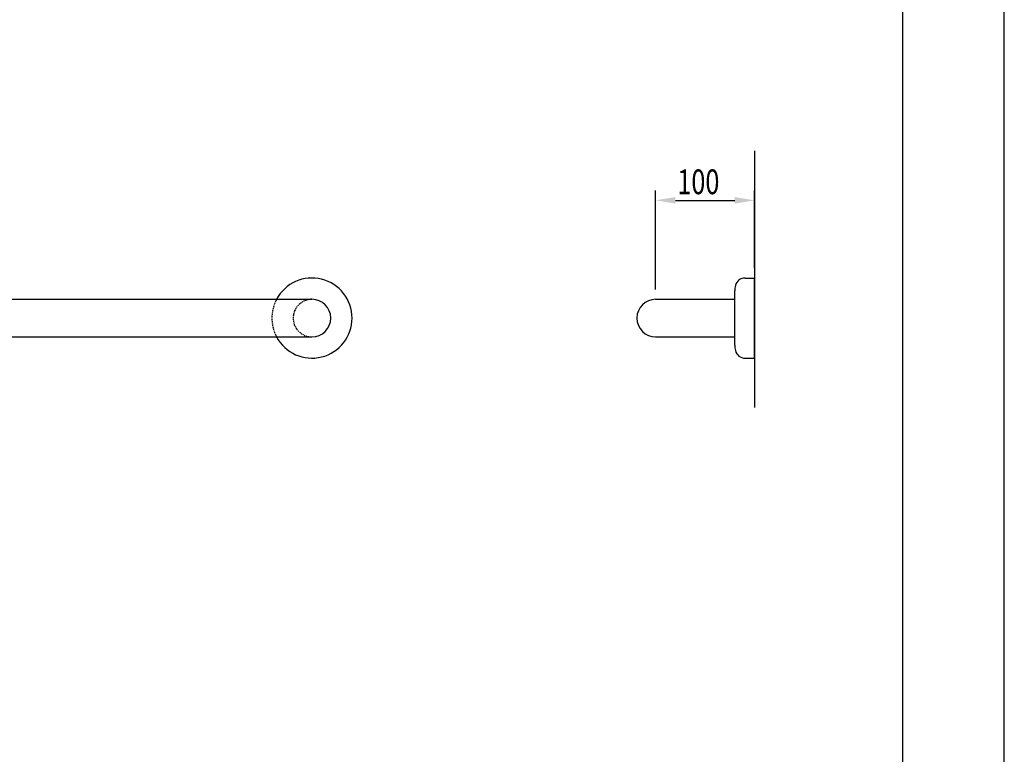
# Model space of a CAD drawing. Extents: x 0 to 2100, y 0 to 2970.
# Drawn here: x 1105 to 2100, y 742 to 1485 of the extents above; entities that cross this region are included whole.
import ezdxf

# ---------------------------------------------------------------- set-up
doc = ezdxf.new("R2010")
doc.units = 0
doc.header["$LTSCALE"] = 0.4
doc.linetypes.add('HIDDEN2', pattern=[4.7625, 3.175, -1.5875])
doc.layers.get('0').update_dxf_attribs({"linetype": 'CONTINUOUS'})
doc.layers.get('DEFPOINTS').update_dxf_attribs({"linetype": 'CONTINUOUS'})
for name, color, linetype in [('DIMS', 1, 'CONTINUOUS'), ('GENKYO', 3, 'CONTINUOUS'), ('HIDDEN', 9, 'HIDDEN2'), ('MODEL', 7, 'CONTINUOUS'), ('SUSCAP', 7, 'CONTINUOUS'), ('TITLE', 7, 'CONTINUOUS')]:
    doc.layers.add(name, color=color, linetype=linetype)
doc.styles.add('DIMS', font='romans.shx', dxfattribs={"width": 0.75, "bigfont": 'bigfont.shx'})

# ---------------------------------------------------------------- blocks, each defined once
blk = doc.blocks.new('*U18')
at = {"layer": 'DIMS', "color": 7, "style": 'DIMS', "width": 0.75}
blk.add_text('100', height=25, dxfattribs=at).set_placement((1769.375, 1308.65))

msp = doc.modelspace()

# ---------------------------------------------------------------- linework, layer by layer
at = {"layer": 'DEFPOINTS'}
msp.add_line((2100, 0), (2100, 2970), dxfattribs=at)
at = {"layer": 'DIMS'}
for p, q in [((1747.5, 1212.4), (1747.5, 1312.4)), ((1847.5, 1233.9), (1847.5, 1312.4)), ((1767.5, 1302.4), (1827.5, 1302.4))]:
    msp.add_line(p, q, dxfattribs=at)
for points in [[(1767.5, 1305.73), (1767.5, 1299.07), (1747.5, 1302.4)], [(1827.5, 1305.73), (1827.5, 1299.07), (1847.5, 1302.4)]]:
    msp.add_solid(points, dxfattribs=at)
at = {"layer": 'GENKYO'}
msp.add_line((1847.5, 1352.4), (1847.5, 1092.9), dxfattribs=at)
at = {"layer": 'HIDDEN'}
for radius, start, end in [(40.5, 152.02179, 207.97821), (19, 90, 270)]:
    msp.add_arc((1400, 1183.4), radius, start, end, dxfattribs=at)
at = {"layer": 'MODEL'}
for p, q in [((400, 1202.4), (1400, 1202.4)), ((1747.5, 1202.4), (1827.5, 1202.4)), ((400, 1164.4), (1400, 1164.4)), ((1747.5, 1164.4), (1827.5, 1164.4))]:
    msp.add_line(p, q, dxfattribs=at)
for centre, start, end in [((1400, 1183.4), 270, 90), ((1747.5, 1183.4), 90, 270)]:
    msp.add_arc(centre, 19, start, end, dxfattribs=at)
at = {"layer": 'SUSCAP'}
for p, q in [((1837.88, 1223.9), (1847.5, 1223.9)), ((1847.5, 1142.9), (1847.5, 1223.9)), ((1827.5, 1202.7), (1827.5, 1210.8)), ((1827.5, 1164.1), (1827.5, 1202.7)), ((1827.5, 1156), (1827.5, 1164.1)), ((1837.88, 1142.9), (1847.5, 1142.9))]:
    msp.add_line(p, q, dxfattribs=at)
for centre, radius, start, end in [((1400, 1183.4), 40.5, 207.97821, 152.02179), ((1850.5, 1210.8), 23, 166.20424, 180), ((1837.88, 1213.9), 10, 90, 166.20424), ((1850.5, 1156), 23, 180, 193.79576), ((1837.88, 1152.9), 10, 193.79576, 270)]:
    msp.add_arc(centre, radius, start, end, dxfattribs=at)
at = {"layer": 'TITLE'}
msp.add_line((1997.5, 126.25), (1997.5, 2843.75), dxfattribs=at)

# ---------------------------------------------------------------- block references
msp.add_blockref('*U18', (0, 0))

doc.saveas('drawing.dxf')
